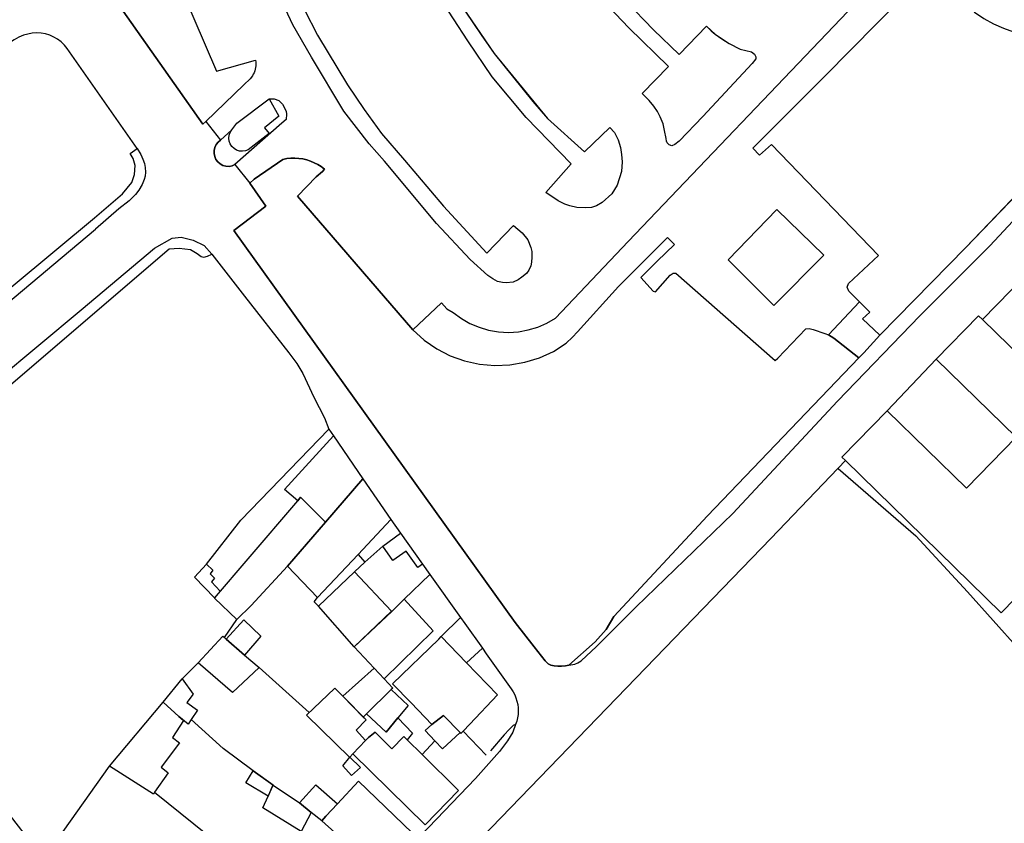
# Model space of a CAD drawing. Units: inches. Extents: x -48986 to -43207, y 167074 to 171918.
# Drawn here: x -46685 to -46556, y 169697 to 169802 of the extents above; entities that cross this region are included whole.
import ezdxf

# ---------------------------------------------------------------- set-up
doc = ezdxf.new("R2010")
doc.units = ezdxf.units.IN
doc.header["$MEASUREMENT"] = 0
for name, color, linetype, lineweight in [('ANEXO', 7, 'Continuous', 30), ('EDIFICAÇÃO NOTÁVEL', 7, 'Continuous', 30), ('EDIFICAÇÃO PERMANENTE', 7, 'Continuous', 30), ('EDIFICAÇÃO PRECÁRIA', 7, 'Continuous', 30), ('MURO', 7, 'Continuous', 30), ('VIA DE APOIO', 7, 'Continuous', 30), ('VIA PARA PEÕES', 7, 'Continuous', 30), ('VIA PAVIMENTADA', 7, 'Continuous', 30), ('ZONA VERDE', 7, 'Continuous', 30)]:
    doc.layers.add(name, color=color, linetype=linetype, lineweight=lineweight)

msp = doc.modelspace()

# ---------------------------------------------------------------- linework, layer by layer
at = {"layer": 'ANEXO'}
for points in [[(-46635.4515, 169735.1447), (-46632.5615, 169731.0829), (-46633.1905, 169730.6359), (-46634.7185, 169732.7828), (-46636.4355, 169731.5618), (-46637.7645, 169733.4297)], [(-46646.3152, 169726.6776), (-46640.9854, 169732.3516), (-46640.1244, 169731.3247), (-46641.4543, 169730.0637), (-46646.2042, 169725.5596), (-46646.7732, 169726.1276)], [(-46658.3029, 169721.2564), (-46655.992, 169723.7714), (-46653.735, 169721.6525), (-46655.8759, 169719.1645)], [(-46661.9748, 169718.1273), (-46658.7449, 169721.6374), (-46658.5209, 169721.4444), (-46658.3029, 169721.2564), (-46655.8759, 169719.1645), (-46653.9649, 169717.5176), (-46657.4447, 169714.2376)], [(-46664.0747, 169716.0473), (-46662.6087, 169714.0404), (-46663.4446, 169712.9364), (-46662.0626, 169711.9275), (-46662.8706, 169710.7025), (-46663.2586, 169710.1135), (-46664.4726, 169711.1184), (-46666.5336, 169712.9813)], [(-46666.5336, 169712.9813), (-46664.4726, 169711.1184), (-46663.8856, 169710.5874), (-46665.3245, 169708.3624), (-46664.3915, 169707.6515), (-46666.8054, 169704.4605), (-46665.8994, 169703.7195), (-46667.6583, 169701.1865), (-46667.8273, 169700.9435), (-46673.5843, 169704.6173)], [(-46652.7825, 169700.6829), (-46655.7245, 169702.4328), (-46654.7315, 169704.0078), (-46652.1885, 169702.1329)], [(-46652.1345, 169702.1079), (-46648.6645, 169699.7881), (-46647.1445, 169698.5481), (-46648.4445, 169696.0182), (-46653.4845, 169699.138), (-46652.7825, 169700.6829)]]:
    msp.add_lwpolyline(points, close=True, dxfattribs=at)
at = {"layer": 'EDIFICAÇÃO NOTÁVEL'}
msp.add_lwpolyline([(-46577.6066, 169745.0691), (-46571.6669, 169751.1592), (-46561.2668, 169741.0397), (-46554.787, 169747.6997), (-46565.2671, 169757.9092), (-46559.7073, 169763.6193), (-46559.2073, 169763.1393), (-46545.2572, 169749.5299), (-46543.6973, 169751.1299), (-46537.3672, 169744.9302), (-46538.8972, 169743.3702), (-46538.4672, 169742.9503), (-46545.8769, 169735.3602), (-46546.7069, 169736.1702), (-46549.9668, 169732.8101), (-46549.3768, 169732.2402), (-46556.7265, 169724.7101), (-46577.1466, 169744.6292)], close=True, dxfattribs=at)
at = {"layer": 'EDIFICAÇÃO PERMANENTE'}
for points in [[(-46648.8854, 169739.3473), (-46650.6255, 169740.8472), (-46644.2357, 169747.8972), (-46640.3756, 169742.2675), (-46645.2854, 169736.5574), (-46648.5555, 169739.8273)], [(-46650.2652, 169730.7874), (-46645.2854, 169736.5574), (-46640.3756, 169742.2675), (-46636.7056, 169736.9077), (-46640.9854, 169732.3516), (-46646.3152, 169726.6776)], [(-46659.815, 169726.6272), (-46655.4052, 169731.7573), (-46648.8854, 169739.3473), (-46648.5555, 169739.8273), (-46645.2854, 169736.5574), (-46650.2652, 169730.7874), (-46655.035, 169725.6674), (-46656.893, 169723.8134)], [(-46659.806, 169726.6372), (-46662.44, 169729.3611), (-46660.8841, 169731.0811), (-46660.0581, 169730.2972), (-46660.3751, 169729.7812), (-46659.8311, 169729.2162), (-46660.195, 169728.7582), (-46659.055, 169727.5142)], [(-46646.2042, 169725.5596), (-46641.4543, 169730.0637), (-46636.6423, 169724.8969), (-46641.5391, 169720.2509)], [(-46641.5391, 169720.2509), (-46636.5953, 169724.8759), (-46634.9794, 169726.4809), (-46631.1623, 169722.3491), (-46637.5841, 169716.0521), (-46638.9001, 169717.449)], [(-46634.0551, 169712.8982), (-46636.4851, 169715.4081), (-46630.4253, 169721.2582), (-46630.1153, 169721.5682), (-46626.7823, 169718.1173), (-46622.7453, 169713.9385), (-46626.3451, 169710.1185), (-46627.2251, 169709.2015), (-46627.5351, 169708.8785), (-46627.6451, 169708.9925), (-46629.8151, 169711.2484), (-46631.321, 169710.0694)], [(-46643.0059, 169713.77), (-46638.9001, 169717.449), (-46637.5841, 169716.0521), (-46636.4601, 169714.8331), (-46636.6691, 169714.6231), (-46639.8979, 169711.4631), (-46640.3219, 169711.0321)], [(-46644.039, 169714.8239), (-46643.0059, 169713.77), (-46639.9589, 169710.6611), (-46641.2719, 169709.3131), (-46640.0209, 169707.9762), (-46641.6748, 169706.1991), (-46642.0678, 169705.7761), (-46642.0938, 169705.7461), (-46647.7648, 169711.2949)], [(-46639.8979, 169711.4631), (-46636.6691, 169714.6231), (-46634.458, 169712.5402), (-46635.787, 169710.9242), (-46637.3259, 169709.0522)], [(-46634.5599, 169708.0483), (-46634.9949, 169708.4783), (-46636.5649, 169706.8883), (-46638.7579, 169709.0432), (-46639.6569, 169708.3452), (-46640.0209, 169707.9762), (-46641.2719, 169709.3131), (-46639.9589, 169710.6611), (-46640.3219, 169711.0321), (-46639.8979, 169711.4631), (-46637.3259, 169709.0522), (-46635.787, 169710.9242), (-46633.892, 169708.9163)], [(-46627.6451, 169708.9925), (-46629.944, 169706.8885), (-46630.939, 169707.9304), (-46632.236, 169709.2893), (-46631.321, 169710.0694), (-46629.8151, 169711.2484)], [(-46641.6748, 169706.1991), (-46640.0209, 169707.9762), (-46639.6569, 169708.3452), (-46638.7579, 169709.0432), (-46636.5649, 169706.8883), (-46634.9949, 169708.4783), (-46634.5599, 169708.0483), (-46632.6279, 169706.1414), (-46627.8349, 169701.4086), (-46632.2047, 169696.9186)], [(-46642.0678, 169705.7761), (-46640.6748, 169704.4172), (-46641.8717, 169703.3622), (-46642.9977, 169704.6581)], [(-46648.6645, 169699.7881), (-46646.5546, 169702.1681), (-46643.6946, 169699.6782), (-46645.2446, 169698.0382), (-46645.7545, 169697.4182), (-46647.1445, 169698.5481)], [(-46645.7545, 169697.4182), (-46645.2446, 169698.0382), (-46643.6946, 169699.6782), (-46640.9447, 169702.6182), (-46633.9347, 169695.8786), (-46638.4845, 169690.9185)]]:
    msp.add_lwpolyline(points, close=True, dxfattribs=at)
at = {"layer": 'EDIFICAÇÃO PRECÁRIA'}
msp.add_lwpolyline([(-46657.5564, 169787.9761), (-46656.8965, 169788.8261), (-46652.6666, 169792.0361), (-46651.3866, 169789.7762), (-46653.2665, 169788.2462), (-46652.6465, 169787.5062), (-46655.4164, 169785.3662), (-46655.7764, 169785.2162), (-46656.1664, 169785.1662), (-46656.5564, 169785.1962), (-46656.9264, 169785.3162), (-46657.2564, 169785.5161), (-46657.5364, 169785.7961), (-46657.7564, 169786.1261), (-46657.8864, 169786.4861), (-46657.9264, 169786.8761), (-46657.8864, 169787.2661), (-46657.7564, 169787.6361)], close=True, dxfattribs=at)
at = {"layer": 'MURO'}
for p, q in [((-46538.4784, 169796.4292), (-46561.3675, 169772.559)), ((-46561.3675, 169772.559), (-46572.6371, 169761.049)), ((-46575.397, 169758.0789), (-46574.747, 169758.7589)), ((-46595.2062, 169737.3988), (-46575.397, 169758.0789)), ((-46660.8841, 169731.0811), (-46656.3553, 169736.8371)), ((-46607.4817, 169724.2217), (-46595.2062, 169737.3988)), ((-46640.1244, 169731.3247), (-46637.7645, 169733.4297)), ((-46634.9824, 169726.4789), (-46631.5975, 169729.728)), ((-46658.5209, 169721.4444), (-46656.893, 169723.8134)), ((-46627.0154, 169723.2782), (-46624.7254, 169720.0583)), ((-46626.7823, 169718.1173), (-46624.7254, 169720.0583)), ((-46664.0747, 169716.0473), (-46661.9748, 169718.1273)), ((-46653.9649, 169717.5176), (-46647.3998, 169711.6409)), ((-46627.2251, 169709.2015), (-46624.241, 169706.0416)), ((-46630.939, 169707.9304), (-46632.6279, 169706.1414)), ((-46667.6583, 169701.1865), (-46659.1643, 169694.3279))]:
    msp.add_line(p, q, dxfattribs=at)
for points in [[(-46656.3553, 169736.8371), (-46644.8437, 169748.7372), (-46644.2357, 169747.8972)], [(-46578.1066, 169743.6192), (-46567.9165, 169734.7796), (-46561.1365, 169727.4399), (-46554.4264, 169719.9103)], [(-46636.7056, 169736.9077), (-46635.4515, 169735.1447), (-46632.5615, 169731.0829), (-46631.5975, 169729.728), (-46627.5854, 169724.0882), (-46630.1153, 169721.5682)], [(-46620.4325, 169723.4254), (-46617.9525, 169720.2525), (-46616.5064, 169718.4016), (-46616.1054, 169717.9866), (-46615.7644, 169717.8126), (-46615.3344, 169717.7286), (-46614.8205, 169717.7107), (-46614.3705, 169717.7107), (-46613.8355, 169717.7297), (-46613.3865, 169717.8167), (-46609.9506, 169720.9107), (-46608.5137, 169722.5067), (-46607.4817, 169724.2217)], [(-46624.2054, 169719.3284), (-46620.9353, 169714.7285), (-46620.6953, 169714.3486), (-46620.4853, 169713.9586), (-46620.3153, 169713.5386), (-46620.1853, 169713.1186), (-46620.0953, 169712.6886), (-46620.0353, 169712.2386), (-46620.0252, 169711.7986), (-46620.0452, 169711.3586), (-46620.1152, 169710.9186), (-46620.2152, 169710.4786), (-46620.3652, 169710.0687), (-46620.6952, 169709.9186), (-46621.2052, 169709.3886), (-46621.8751, 169708.6986), (-46623.6751, 169706.5986)], [(-46652.1345, 169702.1079), (-46654.7315, 169704.0078), (-46658.6846, 169706.8977), (-46662.8706, 169710.7025)], [(-46650.064, 169676.4085), (-46650.665, 169676.7815), (-46670.604, 169689.1577), (-46680.374, 169694.9873), (-46673.5843, 169704.6173)]]:
    msp.add_lwpolyline(points, dxfattribs=at)
at = {"layer": 'VIA DE APOIO'}
for p, q in [((-46650.3465, 169784.1964), (-46650.8664, 169784.1064)), ((-46649.8165, 169784.2564), (-46650.3465, 169784.1964)), ((-46649.2965, 169784.2664), (-46649.8165, 169784.2564)), ((-46648.7665, 169784.2364), (-46649.2965, 169784.2664)), ((-46648.2465, 169784.1564), (-46648.7665, 169784.2364)), ((-46647.7365, 169784.0364), (-46648.2465, 169784.1564)), ((-46647.2365, 169783.8765), (-46647.7365, 169784.0364)), ((-46646.7465, 169783.6665), (-46647.2365, 169783.8765)), ((-46646.2865, 169783.4265), (-46646.7465, 169783.6665)), ((-46645.8365, 169783.1465), (-46646.2865, 169783.4265)), ((-46645.4265, 169782.8265), (-46645.8365, 169783.1465))]:
    msp.add_line(p, q, dxfattribs=at)
for points in [[(-46669.687, 169819.2351), (-46659.5466, 169795.6559), (-46654.4267, 169797.096), (-46654.3967, 169796.856), (-46654.3967, 169796.616), (-46654.4067, 169796.376), (-46654.4367, 169796.146), (-46654.4867, 169795.906), (-46654.5467, 169795.686), (-46654.6366, 169795.456), (-46654.7366, 169795.246), (-46654.8566, 169795.036), (-46655.1366, 169794.656), (-46655.9566, 169793.886), (-46660.9654, 169789.082), (-46661.3274, 169788.735)], [(-46649.721, 169807.0519), (-46646.3269, 169800.3912), (-46642.4038, 169793.8614), (-46640.2148, 169790.6165), (-46637.9367, 169787.4806), (-46634.9097, 169783.9988), (-46629.8346, 169777.9521), (-46624.1226, 169771.8273), (-46620.6347, 169775.4394), (-46619.4877, 169774.4764), (-46618.7587, 169773.5764), (-46618.3827, 169772.5425), (-46618.2606, 169772.0155), (-46618.2486, 169771.3095), (-46618.2956, 169770.6365), (-46618.3706, 169770.1625), (-46618.6116, 169769.5655), (-46618.9576, 169769.1375), (-46619.5426, 169768.6645), (-46620.0155, 169768.3215), (-46620.6645, 169768.0315), (-46621.6145, 169767.9155), (-46622.0885, 169767.9565), (-46622.7185, 169768.0984), (-46623.3665, 169768.4434), (-46624.0185, 169768.8834), (-46626.3395, 169770.9723), (-46630.7345, 169775.6861), (-46637.5366, 169783.8577), (-46639.5367, 169786.1586), (-46642.8707, 169790.4254), (-46647.1108, 169797.4822), (-46649.5699, 169801.741), (-46655.3251, 169814.0816)], [(-46627.8743, 169804.8536), (-46623.1652, 169797.9648), (-46616.2001, 169789.4472), (-46611.3401, 169785.0714), (-46608.0272, 169788.2714), (-46607.4302, 169787.6085), (-46606.9352, 169786.6775), (-46606.6191, 169785.6435), (-46606.4861, 169784.7386), (-46606.4091, 169783.7806), (-46606.4791, 169782.5096), (-46607.053, 169780.7436), (-46607.766, 169779.6016), (-46609.0429, 169778.4516), (-46609.7529, 169778.0256), (-46610.4239, 169777.8046), (-46611.1619, 169777.7516), (-46612.3529, 169777.7925), (-46613.2459, 169778.0025), (-46613.9189, 169778.2445), (-46614.8019, 169778.6635), (-46616.4219, 169779.7664), (-46613.101, 169783.5074), (-46618.969, 169789.5831), (-46623.4421, 169794.9139), (-46626.6232, 169799.6297), (-46630.4002, 169805.4455)], [(-46605.9086, 169804.8132), (-46602.3116, 169801.0884), (-46598.9485, 169797.8405), (-46595.3587, 169801.5575), (-46594.2407, 169800.4916), (-46592.3917, 169799.2927), (-46590.9317, 169798.5497), (-46589.4527, 169798.1808), (-46589.0737, 169797.8958), (-46588.8777, 169797.5408), (-46588.8827, 169797.2578), (-46589.3566, 169796.6718), (-46595.8474, 169789.7118), (-46598.9563, 169786.4917), (-46599.4842, 169786.0487), (-46599.9052, 169785.8957), (-46600.2362, 169786.0287), (-46600.4992, 169786.2507), (-46600.6122, 169786.4707), (-46600.6582, 169786.8447), (-46600.8783, 169787.8817), (-46601.0303, 169788.7416), (-46601.4313, 169789.6876), (-46601.7803, 169790.3726), (-46602.2423, 169791.0576), (-46602.8543, 169791.8125), (-46603.7753, 169792.7335), (-46600.3175, 169796.2685), (-46605.5455, 169801.3173), (-46608.9725, 169804.9911)], [(-46633.8462, 169761.7473), (-46630.0763, 169765.3073), (-46629.3963, 169764.5373), (-46628.5363, 169764.0374), (-46627.4763, 169763.2574), (-46626.3463, 169762.6075), (-46625.1463, 169762.0975), (-46623.8963, 169761.7275), (-46622.6063, 169761.4976), (-46621.3064, 169761.4276), (-46619.9964, 169761.5076), (-46618.7164, 169761.7477), (-46617.4664, 169762.1177), (-46616.2665, 169762.6477), (-46615.1465, 169763.3077), (-46605.6269, 169773.3378), (-46576.828, 169803.498)], [(-46652.6666, 169792.0361), (-46651.9866, 169792.0462), (-46651.3766, 169791.8062), (-46650.9166, 169791.3362), (-46650.4366, 169790.4062), (-46650.3766, 169790.0063), (-46650.4366, 169789.3463), (-46650.9766, 169788.8463), (-46657.1363, 169783.4162), (-46657.5063, 169783.2562), (-46657.9063, 169783.1862), (-46658.3163, 169783.2062), (-46658.7063, 169783.3162), (-46659.0663, 169783.5061), (-46659.3763, 169783.7761), (-46659.6263, 169784.0961), (-46659.7863, 169784.4661), (-46659.8663, 169784.8661), (-46659.8663, 169785.2761), (-46659.7663, 169785.6761), (-46659.5864, 169786.0361), (-46659.3364, 169786.3561), (-46659.0264, 169786.6261), (-46657.5564, 169787.9761)], [(-46650.8664, 169784.1064), (-46654.6063, 169781.5263), (-46655.1953, 169781.0043)], [(-46633.8462, 169761.7473), (-46648.9564, 169779.2865), (-46646.4965, 169781.8265), (-46645.6765, 169782.5165), (-46645.4265, 169782.8265)]]:
    msp.add_lwpolyline(points, dxfattribs=at)
at = {"layer": 'VIA PARA PEÕES'}
msp.add_line((-46592.503, 169770.9292), (-46586.1412, 169777.5173), dxfattribs=at)
for points in [[(-46572.6371, 169761.049), (-46574.8991, 169763.2109), (-46573.9441, 169764.0799), (-46576.6951, 169766.8307), (-46576.9322, 169767.3637), (-46576.7482, 169767.8417), (-46572.8173, 169771.5077), (-46586.8444, 169786.0321), (-46588.4304, 169784.6531), (-46589.3054, 169785.56), (-46579.8677, 169794.9981), (-46566.1583, 169808.8882), (-46560.2182, 169803.3785), (-46559.0182, 169802.5685), (-46557.7682, 169801.8686), (-46556.4582, 169801.2786), (-46555.1082, 169800.7987)], [(-46740.2605, 169762.1437), (-46729.3544, 169749.3752), (-46721.4443, 169739.5955), (-46720.6643, 169739.3456), (-46720.1043, 169739.3956), (-46719.3043, 169739.7456), (-46718.8543, 169740.0956), (-46707.4148, 169749.7656), (-46691.6953, 169763.0457), (-46675.5349, 169776.4258), (-46671.888, 169779.5969), (-46670.6461, 169781.0659), (-46670.3161, 169782.1059), (-46670.2261, 169783.2958), (-46670.4962, 169784.2158), (-46670.8862, 169784.8558), (-46669.9502, 169785.5178)], [(-46586.1412, 169777.5173), (-46579.9652, 169771.5535), (-46586.546, 169764.9715), (-46592.503, 169770.9292)], [(-46633.8462, 169761.7473), (-46632.3562, 169760.4073), (-46630.7062, 169759.2774), (-46628.9262, 169758.3675), (-46627.0462, 169757.6975), (-46625.0962, 169757.2676), (-46623.1062, 169757.0976), (-46621.1163, 169757.1777), (-46619.1463, 169757.5177), (-46617.2363, 169758.1178), (-46615.4164, 169758.9478), (-46613.7364, 169760.0178), (-46612.9165, 169760.7879), (-46612.2565, 169761.4879), (-46606.8977, 169767.4279), (-46600.456, 169773.8689), (-46599.5559, 169772.937), (-46601.8009, 169770.77), (-46603.9498, 169768.6199), (-46602.3358, 169766.828), (-46602.0318, 169766.758), (-46600.1288, 169768.947), (-46599.7009, 169769.1841), (-46599.3749, 169769.2011), (-46586.3768, 169757.7446), (-46586.0158, 169758.0696), (-46582.3319, 169761.8847), (-46581.924, 169761.9497), (-46581.393, 169761.8267), (-46579.869, 169761.3018), (-46579.375, 169761.1128), (-46578.674, 169760.6918), (-46575.397, 169758.0789)], [(-46660.0035, 169660.6285), (-46668.8136, 169673.178), (-46679.2638, 169688.6475), (-46691.044, 169703.8469), (-46713.4642, 169730.5459), (-46713.5042, 169731.8958), (-46712.8743, 169732.8158), (-46696.3349, 169746.2359), (-46665.752, 169772.4012), (-46664.466, 169772.4852), (-46662.967, 169772.2743), (-46662.108, 169771.7583), (-46661.574, 169771.3703), (-46661.212, 169771.3003), (-46660.72, 169771.4133), (-46660.16, 169771.6623)]]:
    msp.add_lwpolyline(points, dxfattribs=at)
msp.add_lwpolyline([(-46572.6371, 169761.049), (-46574.747, 169758.7589), (-46575.397, 169758.0789), (-46578.674, 169760.6918), (-46579.375, 169761.1128), (-46575.2991, 169765.4358), (-46573.9441, 169764.0799), (-46574.8991, 169763.2109)], close=True, dxfattribs=at)
at = {"layer": 'VIA PAVIMENTADA'}
msp.add_line((-46715.0924, 169741.6276), (-46675.4319, 169774.9569), dxfattribs=at)
for points in [[(-46684.9428, 169822.2047), (-46661.3274, 169788.735), (-46660.9654, 169789.082), (-46659.0264, 169786.6261), (-46659.3364, 169786.3561), (-46659.5864, 169786.0361), (-46659.7663, 169785.6761), (-46659.8663, 169785.2761), (-46659.8663, 169784.8661), (-46659.7863, 169784.4661), (-46659.6263, 169784.0961), (-46659.3763, 169783.7761), (-46659.0663, 169783.5061), (-46658.7063, 169783.3162), (-46658.3163, 169783.2062), (-46657.9063, 169783.1862), (-46657.5063, 169783.2562), (-46657.1363, 169783.4162), (-46655.1953, 169781.0043), (-46653.1063, 169777.9514), (-46657.3031, 169774.7644), (-46620.4325, 169723.4254), (-46617.9525, 169720.2525), (-46616.5064, 169718.4016), (-46616.1054, 169717.9866), (-46615.7644, 169717.8126), (-46615.3344, 169717.7286), (-46614.8205, 169717.7107), (-46614.3705, 169717.7107), (-46613.8355, 169717.7297), (-46613.3865, 169717.8167)], [(-46669.9502, 169785.5178), (-46679.1264, 169798.6453), (-46679.4864, 169799.0853), (-46679.9064, 169799.4853), (-46680.3764, 169799.8352), (-46680.8764, 169800.1352), (-46681.4064, 169800.3652), (-46681.9664, 169800.5352), (-46682.5364, 169800.6352), (-46683.1163, 169800.6651), (-46683.6963, 169800.6351), (-46684.2663, 169800.5251), (-46684.8263, 169800.3651), (-46685.4663, 169800.1051), (-46686.0863, 169799.7851), (-46696.8149, 169793.022), (-46708.7156, 169785.3609), (-46719.5092, 169778.2188)], [(-46530.3484, 169792.6095), (-46555.4945, 169766.9313), (-46559.2073, 169763.1393), (-46559.7073, 169763.6193), (-46565.2671, 169757.9092), (-46571.6669, 169751.1592), (-46577.6066, 169745.0691)], [(-46613.3865, 169717.8167), (-46612.6035, 169717.9837), (-46612.2135, 169718.1537), (-46611.7755, 169718.4207), (-46609.7846, 169720.2657), (-46604.5598, 169725.4908), (-46591.9203, 169737.6979), (-46578.1778, 169752.435), (-46567.3822, 169763.6151), (-46558.2366, 169772.7611), (-46541.9532, 169790.2242)], [(-46669.9502, 169785.5178), (-46669.4622, 169784.7378), (-46669.1972, 169784.1418), (-46668.9992, 169783.5679), (-46668.9122, 169783.0159), (-46668.8701, 169782.4199), (-46668.9151, 169781.9129), (-46669.0491, 169781.4729), (-46669.3161, 169780.8129), (-46669.7351, 169780.0859), (-46670.1891, 169779.4839), (-46670.98, 169778.6649), (-46672.341, 169777.6019), (-46675.4319, 169774.9569)], [(-46717.2041, 169728.7658), (-46717.6841, 169730.0428), (-46716.7332, 169731.0578), (-46712.2103, 169734.9648), (-46699.9078, 169745.2949), (-46688.4202, 169755.1409), (-46677.2776, 169764.387), (-46667.6929, 169772.4671), (-46665.353, 169773.7742), (-46664.197, 169773.8892), (-46662.623, 169773.5272), (-46661.171, 169772.7993), (-46660.16, 169771.6623)], [(-46660.16, 169771.6623), (-46655.877, 169766.1806), (-46650.0899, 169758.7739), (-46649.0469, 169757.3389), (-46648.2408, 169756.049), (-46646.7998, 169752.9591), (-46645.4167, 169750.2442), (-46644.8437, 169748.7372), (-46644.2357, 169747.8972), (-46640.3756, 169742.2675), (-46636.7056, 169736.9077), (-46635.4515, 169735.1447), (-46632.5615, 169731.0829), (-46631.5975, 169729.728), (-46627.5854, 169724.0882), (-46627.0154, 169723.2782), (-46624.7254, 169720.0583), (-46624.2054, 169719.3284), (-46620.9353, 169714.7285), (-46620.6953, 169714.3486), (-46620.4853, 169713.9586), (-46620.3153, 169713.5386), (-46620.1853, 169713.1186), (-46620.0953, 169712.6886), (-46620.0353, 169712.2386), (-46620.0252, 169711.7986), (-46620.0452, 169711.3586), (-46620.1152, 169710.9186), (-46620.2152, 169710.4786), (-46620.3652, 169710.0687), (-46620.7162, 169709.0417), (-46621.4401, 169707.9047), (-46622.4751, 169706.5167), (-46625.627, 169702.9826), (-46637.8985, 169690.1676)], [(-46659.781, 169638.999), (-46655.5543, 169651.6538), (-46654.3654, 169654.4838), (-46652.3515, 169658.2078), (-46644.6239, 169669.9288), (-46637.5643, 169680.4488), (-46630.0746, 169689.8988), (-46626.0447, 169693.9388), (-46586.9163, 169734.4191), (-46577.1466, 169744.6292), (-46577.6066, 169745.0691)]]:
    msp.add_lwpolyline(points, dxfattribs=at)
at = {"layer": 'ZONA VERDE'}
for points in [[(-46669.687, 169819.2351), (-46659.5466, 169795.6559), (-46654.4267, 169797.096), (-46654.3967, 169796.856), (-46654.3967, 169796.616), (-46654.4067, 169796.376), (-46654.4367, 169796.146), (-46654.4867, 169795.906), (-46654.5467, 169795.686), (-46654.6366, 169795.456), (-46654.7366, 169795.246), (-46654.8566, 169795.036), (-46655.1366, 169794.656), (-46655.9566, 169793.886), (-46660.9654, 169789.082), (-46661.3274, 169788.735), (-46684.9428, 169822.2047)], [(-46649.721, 169807.0519), (-46646.3269, 169800.3912), (-46642.4038, 169793.8614), (-46640.2148, 169790.6165), (-46637.9367, 169787.4806), (-46634.9097, 169783.9988), (-46629.8346, 169777.9521), (-46624.1226, 169771.8273), (-46620.6347, 169775.4394), (-46619.4877, 169774.4764), (-46618.7587, 169773.5764), (-46618.3827, 169772.5425), (-46618.2606, 169772.0155), (-46618.2486, 169771.3095), (-46618.2956, 169770.6365), (-46618.3706, 169770.1625), (-46618.6116, 169769.5655), (-46618.9576, 169769.1375), (-46619.5426, 169768.6645), (-46620.0155, 169768.3215), (-46620.6645, 169768.0315), (-46621.6145, 169767.9155), (-46622.0885, 169767.9565), (-46622.7185, 169768.0984), (-46623.3665, 169768.4434), (-46624.0185, 169768.8834), (-46626.3395, 169770.9723), (-46630.7345, 169775.6861), (-46637.5366, 169783.8577), (-46639.5367, 169786.1586), (-46642.8707, 169790.4254), (-46647.1108, 169797.4822), (-46649.5699, 169801.741), (-46655.3251, 169814.0816)], [(-46538.4784, 169796.4292), (-46561.3675, 169772.559), (-46572.6371, 169761.049), (-46574.8991, 169763.2109), (-46573.9441, 169764.0799), (-46576.6951, 169766.8307), (-46576.9322, 169767.3637), (-46576.7482, 169767.8417), (-46572.8173, 169771.5077), (-46586.8444, 169786.0321), (-46588.4304, 169784.6531), (-46589.3054, 169785.56), (-46579.8677, 169794.9981), (-46566.1583, 169808.8882), (-46560.2182, 169803.3785), (-46559.0182, 169802.5685), (-46557.7682, 169801.8686), (-46556.4582, 169801.2786), (-46555.1082, 169800.7987)], [(-46627.8743, 169804.8536), (-46624.8712, 169800.4017), (-46623.1652, 169797.9648), (-46618.0931, 169791.7021), (-46616.2001, 169789.4472), (-46611.3401, 169785.0714), (-46608.0272, 169788.2714), (-46607.4302, 169787.6085), (-46606.9352, 169786.6775), (-46606.6191, 169785.6435), (-46606.4861, 169784.7386), (-46606.4091, 169783.7806), (-46606.4791, 169782.5096), (-46607.053, 169780.7436), (-46607.766, 169779.6016), (-46609.0429, 169778.4516), (-46609.7529, 169778.0256), (-46610.4239, 169777.8046), (-46611.1619, 169777.7516), (-46612.3529, 169777.7925), (-46613.2459, 169778.0025), (-46613.9189, 169778.2445), (-46614.8019, 169778.6635), (-46616.4219, 169779.7664), (-46613.101, 169783.5074), (-46618.969, 169789.5831), (-46623.4421, 169794.9139), (-46626.6232, 169799.6297), (-46630.4002, 169805.4455)], [(-46605.9086, 169804.8132), (-46602.3116, 169801.0884), (-46598.9485, 169797.8405), (-46595.3587, 169801.5575), (-46594.7637, 169800.9626), (-46594.2407, 169800.4916), (-46593.3577, 169799.8736), (-46592.3917, 169799.2927), (-46590.9317, 169798.5497), (-46589.4527, 169798.1808), (-46589.0737, 169797.8958), (-46588.8777, 169797.5408), (-46588.8827, 169797.2578), (-46589.3566, 169796.6718), (-46595.8474, 169789.7118), (-46598.9563, 169786.4917), (-46599.4842, 169786.0487), (-46599.9052, 169785.8957), (-46600.2362, 169786.0287), (-46600.4992, 169786.2507), (-46600.6122, 169786.4707), (-46600.6582, 169786.8447), (-46600.8783, 169787.8817), (-46601.0303, 169788.7416), (-46601.4313, 169789.6876), (-46601.7803, 169790.3726), (-46602.2423, 169791.0576), (-46602.8543, 169791.8125), (-46603.7753, 169792.7335), (-46600.3175, 169796.2685), (-46605.5455, 169801.3173), (-46608.9725, 169804.9911)]]:
    msp.add_lwpolyline(points, dxfattribs=at)
for points in [[(-46575.397, 169758.0789), (-46595.2062, 169737.3988), (-46607.4817, 169724.2217), (-46608.5137, 169722.5067), (-46609.9506, 169720.9107), (-46613.3865, 169717.8167), (-46613.8355, 169717.7297), (-46614.3705, 169717.7107), (-46615.3344, 169717.7286), (-46615.7644, 169717.8126), (-46616.1054, 169717.9866), (-46616.5064, 169718.4016), (-46617.9525, 169720.2525), (-46620.4325, 169723.4254), (-46657.3031, 169774.7644), (-46653.1063, 169777.9514), (-46655.1953, 169781.0043), (-46654.6063, 169781.5263), (-46650.8664, 169784.1064), (-46650.3465, 169784.1964), (-46649.8165, 169784.2564), (-46649.2965, 169784.2664), (-46648.7665, 169784.2364), (-46648.2465, 169784.1564), (-46647.7365, 169784.0364), (-46647.2365, 169783.8765), (-46646.7465, 169783.6665), (-46646.2865, 169783.4265), (-46645.8365, 169783.1465), (-46645.4265, 169782.8265), (-46645.6765, 169782.5165), (-46646.4965, 169781.8265), (-46648.9564, 169779.2865), (-46633.8462, 169761.7473), (-46632.3562, 169760.4073), (-46630.7062, 169759.2774), (-46628.9262, 169758.3675), (-46627.0462, 169757.6975), (-46625.0962, 169757.2676), (-46623.1062, 169757.0976), (-46621.1163, 169757.1777), (-46619.1463, 169757.5177), (-46617.2363, 169758.1178), (-46615.4164, 169758.9478), (-46613.7364, 169760.0178), (-46612.9165, 169760.7879), (-46612.2565, 169761.4879), (-46606.8977, 169767.4279), (-46600.456, 169773.8689), (-46599.5559, 169772.937), (-46601.8009, 169770.77), (-46603.9498, 169768.6199), (-46602.3358, 169766.828), (-46602.0318, 169766.758), (-46600.1288, 169768.947), (-46599.7009, 169769.1841), (-46599.3749, 169769.2011), (-46586.3768, 169757.7446), (-46586.0158, 169758.0696), (-46582.3319, 169761.8847), (-46581.924, 169761.9497), (-46581.393, 169761.8267), (-46579.869, 169761.3018), (-46579.375, 169761.1128), (-46578.674, 169760.6918)], [(-46592.503, 169770.9292), (-46586.1412, 169777.5173), (-46579.9652, 169771.5535), (-46586.546, 169764.9715)]]:
    msp.add_lwpolyline(points, close=True, dxfattribs=at)

doc.saveas('drawing.dxf')
